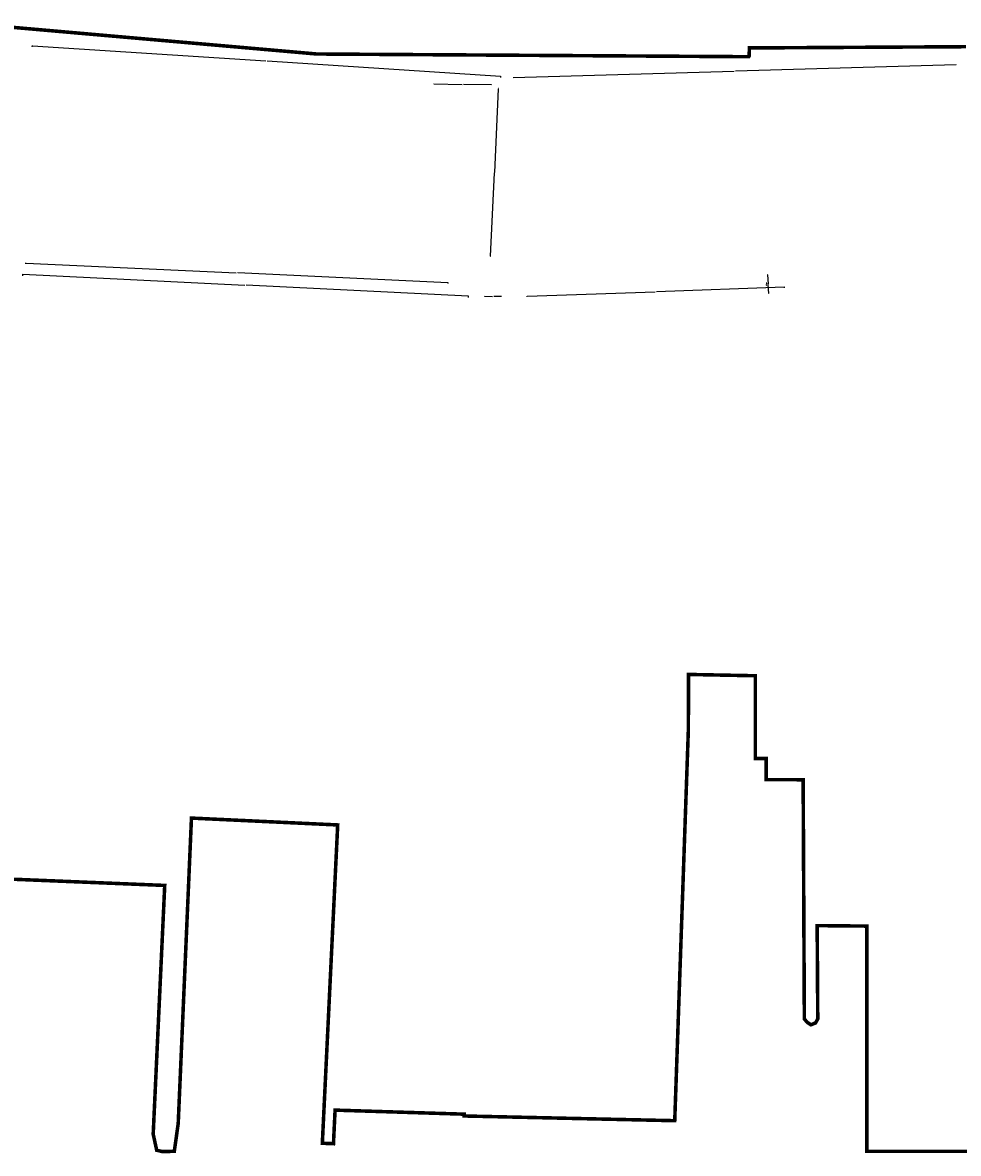
# Model space of a CAD drawing. Units: metres. Extents: x 717955 to 721894, y 733987 to 737911.
# Drawn here: x 719279 to 720071, y 734248 to 735206 of the extents above; entities that cross this region are included whole.
import ezdxf

# ---------------------------------------------------------------- set-up
doc = ezdxf.new("R2010")
doc.units = ezdxf.units.M
doc.layers.add('Boundary', color=7, linetype='Continuous', lineweight=0)
doc.layers.add('RPS - LinSig Lane Lengths', color=7, linetype='Continuous')
doc.styles.get("Standard").update_dxf_attribs({"font": 'arial.ttf'})
doc.dimstyles.get("Standard").update_dxf_attribs({"dimtxt": 0.18, "dimasz": 0.18, "dimexe": 0.18, "dimexo": 0.0625, "dimgap": 0.09, "dimtad": 0, "dimtih": 1, "dimtoh": 1, "dimdec": 4, "dimzin": 0, "dimdsep": 46, "dimtxsty": 'Standard', "dimcen": 0.09, "dimadec": 0, "dimazin": 0, "dimtfac": 1, "dimtdec": 4, "dimtofl": 0, "dimtmove": 0, "dimatfit": 3, "dimfxl": 1, "dimtolj": 1, "dimtzin": 0, "dimarcsym": 0})

# ---------------------------------------------------------------- blocks, each defined once
blk = doc.blocks.new('*D877')
at = {"layer": 'Defpoints', "color": 0, "lineweight": 0, "transparency": 16777216}
for p in [(719286.96, 735185.16), (719683.61, 735159.19), (719683.67, 735160.12)]:
    blk.add_point(p, dxfattribs=at)
at = {"layer": 'RPS - LinSig Lane Lengths', "color": 0, "lineweight": -2, "transparency": 16777216}
for p, q in [((719286.97, 735185.22), (719287.04, 735186.28)), ((719287.2, 735186.08), (719484.75, 735173.15)), ((719683.49, 735160.13), (719485.95, 735173.07)), ((719683.61, 735159.25), (719683.68, 735160.3))]:
    blk.add_line(p, q, dxfattribs=at)
at = {"layer": 'RPS - LinSig Lane Lengths', "color": 0, "lineweight": 0, "transparency": 16777216}
for points in [[(719287.21, 735186.11), (719287.2, 735186.05), (719287.02, 735186.1)], [(719683.49, 735160.16), (719683.49, 735160.1), (719683.67, 735160.12)]]:
    blk.add_solid(points, dxfattribs=at)
at = {"layer": 'RPS - LinSig Lane Lengths', "color": 0, "lineweight": 0, "transparency": 16777216, "insert": (719485.35, 735173.11), "char_height": 0.18, "attachment_point": 5}
blk.add_mtext('\\A1;397.4972', dxfattribs=at)
blk = doc.blocks.new('*D878')
at = {"layer": 'Defpoints', "color": 0, "lineweight": 0, "transparency": 16777216}
for p in [(719626.81, 735153.69), (719676.11, 735152.87), (719676.11, 735152.87)]:
    blk.add_point(p, dxfattribs=at)
at = {"layer": 'RPS - LinSig Lane Lengths', "color": 0, "lineweight": -2, "transparency": 16777216}
for p, q in [((719626.82, 735153.75), (719626.82, 735153.87)), ((719626.99, 735153.69), (719650.92, 735153.29)), ((719675.93, 735152.88), (719652, 735153.27)), ((719676.11, 735152.93), (719676.11, 735153.05))]:
    blk.add_line(p, q, dxfattribs=at)
at = {"layer": 'RPS - LinSig Lane Lengths', "color": 0, "lineweight": 0, "transparency": 16777216}
for points in [[(719627, 735153.72), (719626.99, 735153.66), (719626.81, 735153.69)], [(719675.93, 735152.91), (719675.93, 735152.85), (719676.11, 735152.87)]]:
    blk.add_solid(points, dxfattribs=at)
at = {"layer": 'RPS - LinSig Lane Lengths', "color": 0, "lineweight": 0, "transparency": 16777216, "insert": (719651.46, 735153.28), "char_height": 0.18, "attachment_point": 5}
blk.add_mtext('\\A1;49.3013', dxfattribs=at)
blk = doc.blocks.new('*D879')
at = {"layer": 'Defpoints', "color": 0, "lineweight": 0, "transparency": 16777216}
for p in [(719681.74, 735149.76), (719675.09, 735007.56), (719675.27, 735007.55)]:
    blk.add_point(p, dxfattribs=at)
at = {"layer": 'RPS - LinSig Lane Lengths', "color": 0, "lineweight": -2, "transparency": 16777216}
for p, q in [((719681.55, 735149.59), (719678.33, 735078.85)), ((719681.67, 735149.77), (719681.38, 735149.78)), ((719675.1, 735007.74), (719678.32, 735078.48)), ((719675.21, 735007.55), (719674.91, 735007.57))]:
    blk.add_line(p, q, dxfattribs=at)
at = {"layer": 'RPS - LinSig Lane Lengths', "color": 0, "lineweight": 0, "transparency": 16777216}
for points in [[(719681.52, 735149.59), (719681.58, 735149.59), (719681.56, 735149.77)], [(719675.07, 735007.74), (719675.13, 735007.74), (719675.09, 735007.56)]]:
    blk.add_solid(points, dxfattribs=at)
at = {"layer": 'RPS - LinSig Lane Lengths', "color": 0, "lineweight": 0, "transparency": 16777216, "insert": (719678.32, 735078.66), "char_height": 0.18, "attachment_point": 5}
blk.add_mtext('\\A1;142.3610', dxfattribs=at)
blk = doc.blocks.new('*D880')
at = {"layer": 'Defpoints', "color": 0, "lineweight": 0, "transparency": 16777216}
for p in [(720069.66, 735169.81), (720069.66, 735169.81), (719694.13, 735159.05)]:
    blk.add_point(p, dxfattribs=at)
at = {"layer": 'RPS - LinSig Lane Lengths', "color": 0, "lineweight": -2, "transparency": 16777216}
for p, q in [((719694.31, 735159.06), (719881.29, 735164.42)), ((720069.48, 735169.81), (719882.5, 735164.45)), ((720069.66, 735169.87), (720069.66, 735169.99)), ((719694.13, 735159.11), (719694.12, 735159.23))]:
    blk.add_line(p, q, dxfattribs=at)
at = {"layer": 'RPS - LinSig Lane Lengths', "color": 0, "lineweight": 0, "transparency": 16777216}
for points in [[(720069.48, 735169.84), (720069.48, 735169.78), (720069.66, 735169.81)], [(719694.31, 735159.09), (719694.31, 735159.03), (719694.13, 735159.05)]]:
    blk.add_solid(points, dxfattribs=at)
at = {"layer": 'RPS - LinSig Lane Lengths', "color": 0, "lineweight": 0, "transparency": 16777216, "insert": (719881.9, 735164.43), "char_height": 0.18, "attachment_point": 5}
blk.add_mtext('\\A1;375.6887', dxfattribs=at)
blk = doc.blocks.new('*D883')
at = {"layer": 'Defpoints', "color": 0, "lineweight": 0, "transparency": 16777216}
for p in [(719924, 734981.61), (719924.02, 734980.92), (719705.92, 734973.26)]:
    blk.add_point(p, dxfattribs=at)
at = {"layer": 'RPS - LinSig Lane Lengths', "color": 0, "lineweight": -2, "transparency": 16777216}
for p, q in [((719923.82, 734981.6), (719815.55, 734977.8)), ((719924.02, 734980.98), (719923.99, 734981.79)), ((719705.92, 734973.33), (719705.89, 734974.13)), ((719706.07, 734973.96), (719814.34, 734977.76))]:
    blk.add_line(p, q, dxfattribs=at)
at = {"layer": 'RPS - LinSig Lane Lengths', "color": 0, "lineweight": 0, "transparency": 16777216}
for points in [[(719923.82, 734981.63), (719923.82, 734981.57), (719924, 734981.61)], [(719706.07, 734973.99), (719706.08, 734973.93), (719705.89, 734973.96)]]:
    blk.add_solid(points, dxfattribs=at)
at = {"layer": 'RPS - LinSig Lane Lengths', "color": 0, "lineweight": 0, "transparency": 16777216, "insert": (719814.95, 734977.78), "char_height": 0.18, "attachment_point": 5}
blk.add_mtext('\\A1;218.2372', dxfattribs=at)
blk = doc.blocks.new('*D884')
at = {"layer": 'Defpoints', "color": 0, "lineweight": 0, "transparency": 16777216}
for p in [(719669.88, 734973.96), (719684.43, 734973.62), (719684.43, 734973.6)]:
    blk.add_point(p, dxfattribs=at)
at = {"layer": 'RPS - LinSig Lane Lengths', "color": 0, "lineweight": -2, "transparency": 16777216}
for p, q in [((719669.88, 734973.9), (719669.88, 734973.76)), ((719670.06, 734973.94), (719676.63, 734973.78)), ((719684.25, 734973.61), (719677.68, 734973.76)), ((719684.43, 734973.56), (719684.43, 734973.42))]:
    blk.add_line(p, q, dxfattribs=at)
at = {"layer": 'RPS - LinSig Lane Lengths', "color": 0, "lineweight": 0, "transparency": 16777216}
for points in [[(719670.06, 734973.97), (719670.06, 734973.91), (719669.88, 734973.94)], [(719684.25, 734973.64), (719684.25, 734973.58), (719684.43, 734973.6)]]:
    blk.add_solid(points, dxfattribs=at)
at = {"layer": 'RPS - LinSig Lane Lengths', "color": 0, "lineweight": 0, "transparency": 16777216, "insert": (719677.16, 734973.77), "char_height": 0.18, "attachment_point": 5}
blk.add_mtext('\\A1;14.5522', dxfattribs=at)
blk = doc.blocks.new('*D885')
at = {"layer": 'Defpoints', "color": 0, "lineweight": 0, "transparency": 16777216}
for p in [(719281.43, 735001.38), (719639.12, 734984.62), (719639.15, 734985.3)]:
    blk.add_point(p, dxfattribs=at)
at = {"layer": 'RPS - LinSig Lane Lengths', "color": 0, "lineweight": -2, "transparency": 16777216}
for p, q in [((719281.43, 735001.44), (719281.47, 735002.24)), ((719281.64, 735002.05), (719459.7, 734993.71)), ((719638.97, 734985.31), (719460.91, 734993.65)), ((719639.12, 734984.69), (719639.16, 734985.48))]:
    blk.add_line(p, q, dxfattribs=at)
at = {"layer": 'RPS - LinSig Lane Lengths', "color": 0, "lineweight": 0, "transparency": 16777216}
for points in [[(719281.64, 735002.08), (719281.64, 735002.02), (719281.46, 735002.06)], [(719638.97, 734985.34), (719638.97, 734985.28), (719639.15, 734985.3)]]:
    blk.add_solid(points, dxfattribs=at)
at = {"layer": 'RPS - LinSig Lane Lengths', "color": 0, "lineweight": 0, "transparency": 16777216, "insert": (719460.3, 734993.68), "char_height": 0.18, "attachment_point": 5}
blk.add_mtext('\\A1;358.0806', dxfattribs=at)
blk = doc.blocks.new('*D887')
at = {"layer": 'Defpoints', "color": 0, "lineweight": 0, "transparency": 16777216}
for p in [(719278.84, 734991.09), (719656.26, 734972.7), (719656.33, 734974.13)]:
    blk.add_point(p, dxfattribs=at)
at = {"layer": 'RPS - LinSig Lane Lengths', "color": 0, "lineweight": -2, "transparency": 16777216}
for p, q in [((719278.84, 734991.15), (719278.92, 734992.69)), ((719279.09, 734992.5), (719467.01, 734983.35)), ((719656.15, 734974.14), (719468.22, 734983.29)), ((719656.26, 734972.77), (719656.34, 734974.31))]:
    blk.add_line(p, q, dxfattribs=at)
at = {"layer": 'RPS - LinSig Lane Lengths', "color": 0, "lineweight": 0, "transparency": 16777216}
for points in [[(719279.09, 734992.53), (719279.09, 734992.47), (719278.91, 734992.51)], [(719656.15, 734974.17), (719656.15, 734974.11), (719656.33, 734974.13)]]:
    blk.add_solid(points, dxfattribs=at)
at = {"layer": 'RPS - LinSig Lane Lengths', "color": 0, "lineweight": 0, "transparency": 16777216, "insert": (719467.62, 734983.32), "char_height": 0.18, "attachment_point": 5}
blk.add_mtext('\\A1;377.8663', dxfattribs=at)
blk = doc.blocks.new('*D888')
at = {"layer": 'Defpoints', "color": 0, "lineweight": 0, "transparency": 16777216}
for p in [(719909.63, 734992.36), (719909.7, 734992.37), (719910.51, 734975.97)]:
    blk.add_point(p, dxfattribs=at)
at = {"layer": 'RPS - LinSig Lane Lengths', "color": 0, "lineweight": -2, "transparency": 16777216}
for p, q in [((719909.69, 734992.37), (719909.88, 734992.38)), ((719909.71, 734992.19), (719910.13, 734984.35)), ((719910.57, 734976.15), (719910.15, 734983.99)), ((719910.57, 734975.97), (719910.76, 734975.98))]:
    blk.add_line(p, q, dxfattribs=at)
at = {"layer": 'RPS - LinSig Lane Lengths', "color": 0, "lineweight": 0, "transparency": 16777216}
for points in [[(719909.74, 734992.19), (719909.68, 734992.18), (719909.7, 734992.37)], [(719910.6, 734976.15), (719910.54, 734976.15), (719910.58, 734975.97)]]:
    blk.add_solid(points, dxfattribs=at)
at = {"layer": 'RPS - LinSig Lane Lengths', "color": 0, "lineweight": 0, "transparency": 16777216, "insert": (719910.14, 734984.17), "char_height": 0.18, "attachment_point": 5}
blk.add_mtext('\\A1;16.4201', dxfattribs=at)
blk = doc.blocks.new('*D889')
at = {"layer": 'Defpoints', "color": 0, "lineweight": 0, "transparency": 16777216}
for p in [(719908.61, 734985.2), (719908.67, 734985.2), (719908.76, 734983.1)]:
    blk.add_point(p, dxfattribs=at)
at = {"layer": 'RPS - LinSig Lane Lengths', "color": 0, "lineweight": -2, "transparency": 16777216}
for p, q in [((719908.61, 734985.2), (719908.43, 734985.19)), ((719908.7, 734983.1), (719908.52, 734983.09)), ((719908.62, 734985.02), (719908.65, 734984.33)), ((719908.7, 734983.28), (719908.67, 734983.97))]:
    blk.add_line(p, q, dxfattribs=at)
at = {"layer": 'RPS - LinSig Lane Lengths', "color": 0, "lineweight": 0, "transparency": 16777216}
for points in [[(719908.65, 734985.02), (719908.59, 734985.01), (719908.61, 734985.2)], [(719908.73, 734983.28), (719908.67, 734983.28), (719908.7, 734983.1)]]:
    blk.add_solid(points, dxfattribs=at)
at = {"layer": 'RPS - LinSig Lane Lengths', "color": 0, "lineweight": 0, "transparency": 16777216, "insert": (719908.66, 734984.15), "char_height": 0.18, "attachment_point": 5}
blk.add_mtext('\\A1;2.0978', dxfattribs=at)

msp = doc.modelspace()

# ---------------------------------------------------------------- linework, layer by layer
at = {"layer": 'Boundary', "color": 1, "lineweight": 0, "const_width": 3}
for points in [[(720077.69225, 735185.25651), (719894.172, 735184.219), (719894.088, 735177.436), (719893.68192, 735176.7861), (719527.90752, 735179.07416), (719241.77511, 735204.15481)], [(719039.594, 734489.684), (719399.11123, 734474.98881), (719389.3464, 734264.39297), (719392.31599, 734250.74954), (719397.1036, 734249.57982), (719407.2215, 734249.847), (719410.53349, 734273.35345), (719421.75201, 734532.02), (719545.59564, 734526.21367), (719532.58708, 734256.65033), (719542.00306, 734256.26863), (719543.37626, 734284.71248), (719652.76147, 734281.27694), (719652.72179, 734279.74856), (719831.01416, 734275.75732), (719842.56056, 734607.34188), (719842.64277, 734653.66301), (719899.30381, 734652.54779), (719899.29458, 734582.41364), (719908.5284, 734582.4446), (719908.38517, 734564.57922), (719939.7614, 734564.4852), (719940.772, 734361.837), (719943.44011, 734358.92542), (719946.342, 734356.982), (719950.253, 734358.565), (719952.143, 734362.02), (719951.62956, 734440.94433), (719993.69985, 734440.55866), (719993.70723, 734249.81835), (720114.97799, 734249.81835)]]:
    msp.add_lwpolyline(points, dxfattribs=at)

# ---------------------------------------------------------------- dimensions: what is measured, and where the dimension line sits
at = {"layer": 'RPS - LinSig Lane Lengths', "lineweight": 0}
for p1, p2, distance, picture, middle in [((719286.96284, 735185.16234), (719683.61052, 735159.18774), 0.93512, '*D877', (719485.34779, 735173.10816)), ((719694.12839, 735159.04838), (720069.66296, 735169.80823), 0.00523, '*D880', (719881.89553, 735164.43353)), ((719626.81458, 735153.68898), (719676.10909, 735152.8723), 0, '*D878', (719651.46183, 735153.28064)), ((719681.73578, 735149.7629), (719675.2687, 735007.54882), -0.17876, '*D879', (719678.32367, 735078.66398)), ((719281.42808, 735001.38194), (719639.11625, 734984.62261), 0.67574, '*D885', (719460.30379, 734993.67727)), ((719278.8394, 734991.08712), (719656.25818, 734972.70315), 1.4261, '*D887', (719467.61817, 734983.31954)), ((719910.50986, 734975.96558), (719909.63108, 734992.36212), -0.07312, '*D888', (719910.14349, 734984.16776)), ((719705.91912, 734973.26435), (719924.02199, 734980.91958), 0.69117, '*D883', (719814.94631, 734977.78271)), ((719908.75821, 734983.10196), (719908.66782, 734985.19778), 0.05494, '*D889', (719908.65812, 734984.1475)), ((719669.8845, 734973.95766), (719684.43276, 734973.61946), -0.01769, '*D884', (719677.15822, 734973.77087))]:
    dim = msp.add_aligned_dim(p1=p1, p2=p2, distance=distance, dimstyle='Standard', dxfattribs=at)
    dim.commit()
    dim.dimension.update_dxf_attribs({"geometry": picture, "text_midpoint": middle})

doc.saveas('drawing.dxf')
